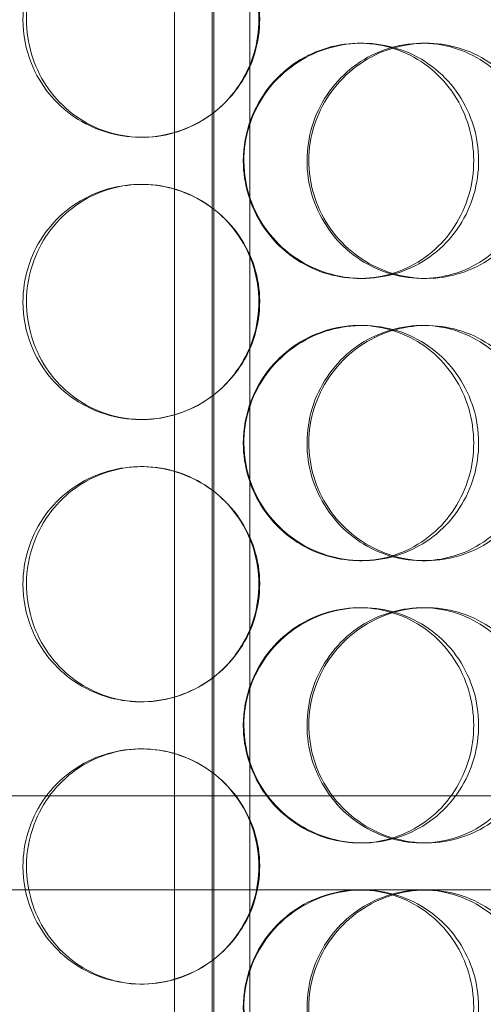
# Model space of a CAD drawing. Units: millimetres. Extents: x 238913 to 301697, y 36073 to 95770.
# Drawn here: x 248902 to 249001, y 48547 to 48756 of the extents above; entities that cross this region are included whole.
import ezdxf

# ---------------------------------------------------------------- set-up
doc = ezdxf.new("R2010")
doc.units = ezdxf.units.MM
doc.linetypes.add('DASHED', pattern=[0])
doc.layers.add('Hidden (ISO)', color=1, linetype='DASHED', lineweight=18, true_color=0xff0000)

msp = doc.modelspace()

# ---------------------------------------------------------------- linework, layer by layer
at = {"layer": 'Hidden (ISO)', "ltscale": 13.217279}
for p, q in [((248943.466, 49171.067), (248943.466, 47121.067)), ((248943.473, 47121.067), (248943.473, 49171.067))]:
    msp.add_line(p, q, dxfattribs=at)
at = {"layer": 'Hidden (ISO)', "ltscale": 12.823606}
msp.add_line((248943.095, 49110.008), (248943.095, 47121.067), dxfattribs=at)
at = {"layer": 'Hidden (ISO)', "ltscale": 13.054485}
for p, q in [((248935.095, 48064.183), (248935.095, 49009.067)), ((248951.095, 48064.183), (248951.095, 49009.067))]:
    msp.add_line(p, q, dxfattribs=at)
at = {"layer": 'Hidden (ISO)', "ltscale": 0.152202}
for p, q in [((248974.424, 48751.067), (248975.014, 48751.067)), ((248987.761, 48751.067), (248988.602, 48751.067)), ((248928.264, 48731.067), (248927.985, 48731.067)), ((248927.985, 48721.067), (248928.264, 48721.067)), ((248975.014, 48701.067), (248974.424, 48701.067)), ((248988.602, 48701.067), (248987.761, 48701.067)), ((248974.424, 48691.067), (248975.014, 48691.067)), ((248987.761, 48691.067), (248988.602, 48691.067)), ((248928.264, 48671.067), (248927.985, 48671.067)), ((248927.985, 48661.067), (248928.264, 48661.067)), ((248975.014, 48641.067), (248974.424, 48641.067)), ((248988.602, 48641.067), (248987.761, 48641.067)), ((248974.424, 48631.067), (248975.014, 48631.067)), ((248987.761, 48631.067), (248988.602, 48631.067)), ((248928.264, 48611.067), (248927.985, 48611.067)), ((248927.985, 48601.067), (248928.264, 48601.067)), ((248975.014, 48581.067), (248974.424, 48581.067)), ((248988.602, 48581.067), (248987.761, 48581.067)), ((248974.424, 48571.067), (248975.014, 48571.067)), ((248928.264, 48551.067), (248927.985, 48551.067))]:
    msp.add_line(p, q, dxfattribs=at)
at = {"layer": 'Hidden (ISO)', "ltscale": 12.608907}
msp.add_line((248735.595, 48591.067), (249150.595, 48591.067), dxfattribs=at)
at = {"layer": 'Hidden (ISO)', "ltscale": 3.753626}
msp.add_line((248877.123, 48571.067), (248974.424, 48571.067), dxfattribs=at)
at = {"layer": 'Hidden (ISO)', "ltscale": 3.746203}
msp.add_line((248975.014, 48571.067), (249065.11, 48571.067), dxfattribs=at)
at = {"layer": 'Hidden (ISO)', "ltscale": 6.011123}
for points in [[(248902.945, 48756.067), (248902.945, 48760.99), (248904.428, 48765.904), (248907.161, 48769.993), (248909.896, 48774.085), (248913.875, 48777.334), (248918.452, 48779.202), (248922.961, 48781.041), (248928.031, 48781.533), (248932.838, 48780.599), (248937.758, 48779.644), (248942.379, 48777.195), (248945.912, 48773.668), (248949.416, 48770.17), (248951.837, 48765.625), (248952.776, 48760.788), (248953.712, 48755.967), (248953.173, 48750.875), (248951.246, 48746.352), (248949.308, 48741.799), (248945.97, 48737.842), (248941.791, 48735.139), (248937.658, 48732.466), (248932.719, 48731.03), (248927.794, 48731.067), (248922.857, 48731.105), (248917.955, 48732.621), (248913.895, 48735.368), (248909.795, 48738.142), (248906.568, 48742.159), (248904.735, 48746.748), (248903.555, 48749.702), (248902.945, 48752.884), (248902.945, 48756.067)], [(248949.868, 48726.067), (248949.868, 48730.99), (248951.379, 48735.904), (248954.147, 48739.993), (248956.916, 48744.085), (248960.934, 48747.334), (248965.516, 48749.202), (248970.03, 48751.041), (248975.071, 48751.533), (248979.813, 48750.599), (248984.667, 48749.644), (248989.187, 48747.195), (248992.627, 48743.668), (248996.038, 48740.17), (248998.379, 48735.625), (248999.286, 48730.788), (249000.191, 48725.967), (248999.672, 48720.875), (248997.807, 48716.352), (248995.93, 48711.799), (248992.693, 48707.842), (248988.607, 48705.139), (248984.566, 48702.466), (248979.708, 48701.03), (248974.824, 48701.067), (248969.928, 48701.105), (248965.027, 48702.621), (248960.943, 48705.368), (248956.82, 48708.142), (248953.548, 48712.159), (248951.687, 48716.748), (248950.489, 48719.702), (248949.868, 48722.884), (248949.868, 48726.067)], [(249012.933, 48726.067), (249012.933, 48730.99), (249011.507, 48735.904), (249008.866, 48739.993), (249006.224, 48744.085), (249002.371, 48747.334), (248997.914, 48749.202), (248993.524, 48751.041), (248988.564, 48751.533), (248983.838, 48750.599), (248979, 48749.644), (248974.431, 48747.195), (248970.927, 48743.668), (248967.452, 48740.17), (248965.039, 48735.625), (248964.104, 48730.788), (248963.171, 48725.967), (248963.709, 48720.875), (248965.627, 48716.352), (248967.556, 48711.799), (248970.875, 48707.842), (248975.008, 48705.139), (248979.096, 48702.466), (248983.963, 48701.03), (248988.789, 48701.067), (248993.627, 48701.105), (248998.403, 48702.621), (249002.345, 48705.368), (249006.324, 48708.142), (249009.44, 48712.159), (249011.208, 48716.748), (249012.346, 48719.702), (249012.933, 48722.884), (249012.933, 48726.067)], [(248902.945, 48696.067), (248902.945, 48700.99), (248904.428, 48705.904), (248907.161, 48709.993), (248909.896, 48714.085), (248913.875, 48717.334), (248918.452, 48719.202), (248922.961, 48721.041), (248928.031, 48721.533), (248932.838, 48720.599), (248937.758, 48719.644), (248942.379, 48717.195), (248945.912, 48713.668), (248949.416, 48710.17), (248951.837, 48705.625), (248952.776, 48700.788), (248953.712, 48695.967), (248953.173, 48690.875), (248951.246, 48686.352), (248949.308, 48681.799), (248945.97, 48677.842), (248941.791, 48675.139), (248937.658, 48672.466), (248932.719, 48671.03), (248927.794, 48671.067), (248922.857, 48671.105), (248917.955, 48672.621), (248913.895, 48675.368), (248909.795, 48678.142), (248906.568, 48682.159), (248904.735, 48686.748), (248903.555, 48689.702), (248902.945, 48692.884), (248902.945, 48696.067)], [(248949.868, 48666.067), (248949.868, 48670.99), (248951.379, 48675.904), (248954.147, 48679.993), (248956.916, 48684.085), (248960.934, 48687.334), (248965.516, 48689.202), (248970.03, 48691.041), (248975.071, 48691.533), (248979.813, 48690.599), (248984.667, 48689.644), (248989.187, 48687.195), (248992.627, 48683.668), (248996.038, 48680.17), (248998.379, 48675.625), (248999.286, 48670.788), (249000.191, 48665.967), (248999.672, 48660.875), (248997.807, 48656.352), (248995.93, 48651.799), (248992.693, 48647.842), (248988.607, 48645.139), (248984.566, 48642.466), (248979.708, 48641.03), (248974.824, 48641.067), (248969.928, 48641.105), (248965.027, 48642.621), (248960.943, 48645.368), (248956.82, 48648.142), (248953.548, 48652.159), (248951.687, 48656.748), (248950.489, 48659.702), (248949.868, 48662.884), (248949.868, 48666.067)], [(249012.933, 48666.067), (249012.933, 48670.99), (249011.507, 48675.904), (249008.866, 48679.993), (249006.224, 48684.085), (249002.371, 48687.334), (248997.914, 48689.202), (248993.524, 48691.041), (248988.564, 48691.533), (248983.838, 48690.599), (248979, 48689.644), (248974.431, 48687.195), (248970.927, 48683.668), (248967.452, 48680.17), (248965.039, 48675.625), (248964.104, 48670.788), (248963.171, 48665.967), (248963.709, 48660.875), (248965.627, 48656.352), (248967.556, 48651.799), (248970.875, 48647.842), (248975.008, 48645.139), (248979.096, 48642.466), (248983.963, 48641.03), (248988.789, 48641.067), (248993.627, 48641.105), (248998.403, 48642.621), (249002.345, 48645.368), (249006.324, 48648.142), (249009.44, 48652.159), (249011.208, 48656.748), (249012.346, 48659.702), (249012.933, 48662.884), (249012.933, 48666.067)], [(248902.945, 48636.067), (248902.945, 48640.99), (248904.428, 48645.904), (248907.161, 48649.993), (248909.896, 48654.085), (248913.875, 48657.334), (248918.452, 48659.202), (248922.961, 48661.041), (248928.031, 48661.533), (248932.838, 48660.599), (248937.758, 48659.644), (248942.379, 48657.195), (248945.912, 48653.668), (248949.416, 48650.17), (248951.837, 48645.625), (248952.776, 48640.788), (248953.712, 48635.967), (248953.173, 48630.875), (248951.246, 48626.352), (248949.308, 48621.799), (248945.97, 48617.842), (248941.791, 48615.139), (248937.658, 48612.466), (248932.719, 48611.03), (248927.794, 48611.067), (248922.857, 48611.105), (248917.955, 48612.621), (248913.895, 48615.368), (248909.795, 48618.142), (248906.568, 48622.159), (248904.735, 48626.748), (248903.555, 48629.702), (248902.945, 48632.884), (248902.945, 48636.067)], [(248949.868, 48606.067), (248949.868, 48610.99), (248951.379, 48615.904), (248954.147, 48619.993), (248956.916, 48624.085), (248960.934, 48627.334), (248965.516, 48629.202), (248970.03, 48631.041), (248975.071, 48631.533), (248979.813, 48630.599), (248984.667, 48629.644), (248989.187, 48627.195), (248992.627, 48623.668), (248996.038, 48620.17), (248998.379, 48615.625), (248999.286, 48610.788), (249000.191, 48605.967), (248999.672, 48600.875), (248997.807, 48596.352), (248995.93, 48591.799), (248992.693, 48587.842), (248988.607, 48585.139), (248984.566, 48582.466), (248979.708, 48581.03), (248974.824, 48581.067), (248969.928, 48581.105), (248965.027, 48582.621), (248960.943, 48585.368), (248956.82, 48588.142), (248953.548, 48592.159), (248951.687, 48596.748), (248950.489, 48599.702), (248949.868, 48602.884), (248949.868, 48606.067)], [(249012.933, 48606.067), (249012.933, 48610.99), (249011.507, 48615.904), (249008.866, 48619.993), (249006.224, 48624.085), (249002.371, 48627.334), (248997.914, 48629.202), (248993.524, 48631.041), (248988.564, 48631.533), (248983.838, 48630.599), (248979, 48629.644), (248974.431, 48627.195), (248970.927, 48623.668), (248967.452, 48620.17), (248965.039, 48615.625), (248964.104, 48610.788), (248963.171, 48605.967), (248963.709, 48600.875), (248965.627, 48596.352), (248967.556, 48591.799), (248970.875, 48587.842), (248975.008, 48585.139), (248979.096, 48582.466), (248983.963, 48581.03), (248988.789, 48581.067), (248993.627, 48581.105), (248998.403, 48582.621), (249002.345, 48585.368), (249006.324, 48588.142), (249009.44, 48592.159), (249011.208, 48596.748), (249012.346, 48599.702), (249012.933, 48602.884), (249012.933, 48606.067)], [(248902.945, 48576.067), (248902.945, 48580.99), (248904.428, 48585.904), (248907.161, 48589.993), (248909.896, 48594.085), (248913.875, 48597.334), (248918.452, 48599.202), (248922.961, 48601.041), (248928.031, 48601.533), (248932.838, 48600.599), (248937.758, 48599.644), (248942.379, 48597.195), (248945.912, 48593.668), (248949.416, 48590.17), (248951.837, 48585.625), (248952.776, 48580.788), (248953.712, 48575.967), (248953.173, 48570.875), (248951.246, 48566.352), (248949.308, 48561.799), (248945.97, 48557.842), (248941.791, 48555.139), (248937.658, 48552.466), (248932.719, 48551.03), (248927.794, 48551.067), (248922.857, 48551.105), (248917.955, 48552.621), (248913.895, 48555.368), (248909.795, 48558.142), (248906.568, 48562.159), (248904.735, 48566.748), (248903.555, 48569.702), (248902.945, 48572.884), (248902.945, 48576.067)], [(248949.868, 48546.067), (248949.868, 48550.99), (248951.379, 48555.904), (248954.147, 48559.993), (248956.916, 48564.085), (248960.934, 48567.334), (248965.516, 48569.202), (248970.03, 48571.041), (248975.071, 48571.533), (248979.813, 48570.599), (248984.667, 48569.644), (248989.187, 48567.195), (248992.627, 48563.668), (248996.038, 48560.17), (248998.379, 48555.625), (248999.286, 48550.788), (249000.191, 48545.967), (248999.672, 48540.875), (248997.807, 48536.352), (248995.93, 48531.799), (248992.693, 48527.842), (248988.607, 48525.139), (248984.566, 48522.466), (248979.708, 48521.03), (248974.824, 48521.067), (248969.928, 48521.105), (248965.027, 48522.621), (248960.943, 48525.368), (248956.82, 48528.142), (248953.548, 48532.159), (248951.687, 48536.748), (248950.489, 48539.702), (248949.868, 48542.884), (248949.868, 48546.067)], [(249012.933, 48546.067), (249012.933, 48550.99), (249011.507, 48555.904), (249008.866, 48559.993), (249006.224, 48564.085), (249002.371, 48567.334), (248997.914, 48569.202), (248993.524, 48571.041), (248988.564, 48571.533), (248983.838, 48570.599), (248979, 48569.644), (248974.431, 48567.195), (248970.927, 48563.668), (248967.452, 48560.17), (248965.039, 48555.625), (248964.104, 48550.788), (248963.171, 48545.967), (248963.709, 48540.875), (248965.627, 48536.352), (248967.556, 48531.799), (248970.875, 48527.842), (248975.008, 48525.139), (248979.096, 48522.466), (248983.963, 48521.03), (248988.789, 48521.067), (248993.627, 48521.105), (248998.403, 48522.621), (249002.345, 48525.368), (249006.324, 48528.142), (249009.44, 48532.159), (249011.208, 48536.748), (249012.346, 48539.702), (249012.933, 48542.884), (249012.933, 48546.067)]]:
    msp.add_open_spline(points, degree=3, knots=[-3.1415927, -3.1415927, -3.1415927, -3.1415927, -2.5507562, -2.5507562, -2.5507562, -1.9595003, -1.9595003, -1.9595003, -1.3771501, -1.3771501, -1.3771501, -0.781065, -0.781065, -0.781065, -0.1900123, -0.1900123, -0.1900123, 0.3991189, 0.3991189, 0.3991189, 0.991975, 0.991975, 0.991975, 1.5783836, 1.5783836, 1.5783836, 2.1661666, 2.1661666, 2.1661666, 2.7596278, 2.7596278, 2.7596278, 3.1415927, 3.1415927, 3.1415927, 3.1415927], dxfattribs=at)
at = {"layer": 'Hidden (ISO)', "ltscale": 5.955276}
for points in [[(248903.687, 48756.067), (248903.687, 48751.123), (248905.154, 48746.19), (248907.857, 48742.091), (248910.556, 48737.999), (248914.478, 48734.755), (248918.985, 48732.9), (248923.42, 48731.074), (248928.403, 48730.6), (248933.121, 48731.553), (248937.957, 48732.53), (248942.493, 48735.005), (248945.951, 48738.559), (248949.386, 48742.09), (248951.744, 48746.671), (248952.633, 48751.535), (248953.518, 48756.385), (248952.941, 48761.497), (248950.994, 48766.021), (248949.04, 48770.564), (248945.711, 48774.496), (248941.568, 48777.156), (248937.477, 48779.782), (248932.61, 48781.159), (248927.774, 48781.062), (248922.923, 48780.965), (248918.125, 48779.384), (248914.17, 48776.581), (248910.169, 48773.744), (248907.047, 48769.667), (248905.309, 48765.035), (248904.239, 48762.181), (248903.687, 48759.124), (248903.687, 48756.067)], [(248949.743, 48726.067), (248949.743, 48721.123), (248951.238, 48716.19), (248953.975, 48712.091), (248956.708, 48707.999), (248960.668, 48704.755), (248965.18, 48702.9), (248969.619, 48701.074), (248974.573, 48700.6), (248979.227, 48701.553), (248983.999, 48702.53), (248988.435, 48705.005), (248991.801, 48708.559), (248995.145, 48712.09), (248997.424, 48716.671), (248998.282, 48721.535), (248999.139, 48726.385), (248998.582, 48731.497), (248996.698, 48736.021), (248994.805, 48740.564), (248991.576, 48744.496), (248987.524, 48747.156), (248983.524, 48749.782), (248978.735, 48751.159), (248973.938, 48751.062), (248969.126, 48750.965), (248964.326, 48749.384), (248960.348, 48746.581), (248956.323, 48743.744), (248953.156, 48739.667), (248951.392, 48735.035), (248950.305, 48732.181), (248949.743, 48729.124), (248949.743, 48726.067)], [(249011.643, 48726.067), (249011.643, 48721.123), (249010.231, 48716.19), (249007.62, 48712.091), (249005.012, 48707.999), (249001.214, 48704.755), (248996.826, 48702.9), (248992.507, 48701.074), (248987.632, 48700.6), (248982.993, 48701.553), (248978.237, 48702.53), (248973.752, 48705.005), (248970.322, 48708.559), (248966.915, 48712.09), (248964.565, 48716.671), (248963.68, 48721.535), (248962.798, 48726.385), (248963.375, 48731.497), (248965.311, 48736.021), (248967.257, 48740.564), (248970.566, 48744.496), (248974.664, 48747.156), (248978.709, 48749.782), (248983.503, 48751.159), (248988.241, 48751.062), (248992.994, 48750.965), (248997.669, 48749.384), (249001.507, 48746.581), (249005.389, 48743.744), (249008.403, 48739.667), (249010.079, 48735.035), (249011.111, 48732.181), (249011.643, 48729.124), (249011.643, 48726.067)], [(248903.687, 48696.067), (248903.687, 48691.123), (248905.154, 48686.19), (248907.857, 48682.091), (248910.556, 48677.999), (248914.478, 48674.755), (248918.985, 48672.9), (248923.42, 48671.074), (248928.403, 48670.6), (248933.121, 48671.553), (248937.957, 48672.53), (248942.493, 48675.005), (248945.951, 48678.559), (248949.386, 48682.09), (248951.744, 48686.671), (248952.633, 48691.535), (248953.518, 48696.385), (248952.941, 48701.497), (248950.994, 48706.021), (248949.04, 48710.564), (248945.711, 48714.496), (248941.568, 48717.156), (248937.477, 48719.782), (248932.61, 48721.159), (248927.774, 48721.062), (248922.923, 48720.965), (248918.125, 48719.384), (248914.17, 48716.581), (248910.169, 48713.744), (248907.047, 48709.667), (248905.309, 48705.035), (248904.239, 48702.181), (248903.687, 48699.124), (248903.687, 48696.067)], [(248949.743, 48666.067), (248949.743, 48661.123), (248951.238, 48656.19), (248953.975, 48652.091), (248956.708, 48647.999), (248960.668, 48644.755), (248965.18, 48642.9), (248969.619, 48641.074), (248974.573, 48640.6), (248979.227, 48641.553), (248983.999, 48642.53), (248988.435, 48645.005), (248991.801, 48648.559), (248995.145, 48652.09), (248997.424, 48656.671), (248998.282, 48661.535), (248999.139, 48666.385), (248998.582, 48671.497), (248996.698, 48676.021), (248994.805, 48680.564), (248991.576, 48684.496), (248987.524, 48687.156), (248983.524, 48689.782), (248978.735, 48691.159), (248973.938, 48691.062), (248969.126, 48690.965), (248964.326, 48689.384), (248960.348, 48686.581), (248956.323, 48683.744), (248953.156, 48679.667), (248951.392, 48675.035), (248950.305, 48672.181), (248949.743, 48669.124), (248949.743, 48666.067)], [(249011.643, 48666.067), (249011.643, 48661.123), (249010.231, 48656.19), (249007.62, 48652.091), (249005.012, 48647.999), (249001.214, 48644.755), (248996.826, 48642.9), (248992.507, 48641.074), (248987.632, 48640.6), (248982.993, 48641.553), (248978.237, 48642.53), (248973.752, 48645.005), (248970.322, 48648.559), (248966.915, 48652.09), (248964.565, 48656.671), (248963.68, 48661.535), (248962.798, 48666.385), (248963.375, 48671.497), (248965.311, 48676.021), (248967.257, 48680.564), (248970.566, 48684.496), (248974.664, 48687.156), (248978.709, 48689.782), (248983.503, 48691.159), (248988.241, 48691.062), (248992.994, 48690.965), (248997.669, 48689.384), (249001.507, 48686.581), (249005.389, 48683.744), (249008.403, 48679.667), (249010.079, 48675.035), (249011.111, 48672.181), (249011.643, 48669.124), (249011.643, 48666.067)], [(248903.687, 48636.067), (248903.687, 48631.123), (248905.154, 48626.19), (248907.857, 48622.091), (248910.556, 48617.999), (248914.478, 48614.755), (248918.985, 48612.9), (248923.42, 48611.074), (248928.403, 48610.6), (248933.121, 48611.553), (248937.957, 48612.53), (248942.493, 48615.005), (248945.951, 48618.559), (248949.386, 48622.09), (248951.744, 48626.671), (248952.633, 48631.535), (248953.518, 48636.385), (248952.941, 48641.497), (248950.994, 48646.021), (248949.04, 48650.564), (248945.711, 48654.496), (248941.568, 48657.156), (248937.477, 48659.782), (248932.61, 48661.159), (248927.774, 48661.062), (248922.923, 48660.965), (248918.125, 48659.384), (248914.17, 48656.581), (248910.169, 48653.744), (248907.047, 48649.667), (248905.309, 48645.035), (248904.239, 48642.181), (248903.687, 48639.124), (248903.687, 48636.067)], [(248949.743, 48606.067), (248949.743, 48601.123), (248951.238, 48596.19), (248953.975, 48592.091), (248956.708, 48587.999), (248960.668, 48584.755), (248965.18, 48582.9), (248969.619, 48581.074), (248974.573, 48580.6), (248979.227, 48581.553), (248983.999, 48582.53), (248988.435, 48585.005), (248991.801, 48588.559), (248995.145, 48592.09), (248997.424, 48596.671), (248998.282, 48601.535), (248999.139, 48606.385), (248998.582, 48611.497), (248996.698, 48616.021), (248994.805, 48620.564), (248991.576, 48624.496), (248987.524, 48627.156), (248983.524, 48629.782), (248978.735, 48631.159), (248973.938, 48631.062), (248969.126, 48630.965), (248964.326, 48629.384), (248960.348, 48626.581), (248956.323, 48623.744), (248953.156, 48619.667), (248951.392, 48615.035), (248950.305, 48612.181), (248949.743, 48609.124), (248949.743, 48606.067)], [(249011.643, 48606.067), (249011.643, 48601.123), (249010.231, 48596.19), (249007.62, 48592.091), (249005.012, 48587.999), (249001.214, 48584.755), (248996.826, 48582.9), (248992.507, 48581.074), (248987.632, 48580.6), (248982.993, 48581.553), (248978.237, 48582.53), (248973.752, 48585.005), (248970.322, 48588.559), (248966.915, 48592.09), (248964.565, 48596.671), (248963.68, 48601.535), (248962.798, 48606.385), (248963.375, 48611.497), (248965.311, 48616.021), (248967.257, 48620.564), (248970.566, 48624.496), (248974.664, 48627.156), (248978.709, 48629.782), (248983.503, 48631.159), (248988.241, 48631.062), (248992.994, 48630.965), (248997.669, 48629.384), (249001.507, 48626.581), (249005.389, 48623.744), (249008.403, 48619.667), (249010.079, 48615.035), (249011.111, 48612.181), (249011.643, 48609.124), (249011.643, 48606.067)], [(248903.687, 48576.067), (248903.687, 48571.123), (248905.154, 48566.19), (248907.857, 48562.091), (248910.556, 48557.999), (248914.478, 48554.755), (248918.985, 48552.9), (248923.42, 48551.074), (248928.403, 48550.6), (248933.121, 48551.553), (248937.957, 48552.53), (248942.493, 48555.005), (248945.951, 48558.559), (248949.386, 48562.09), (248951.744, 48566.671), (248952.633, 48571.535), (248953.518, 48576.385), (248952.941, 48581.497), (248950.994, 48586.021), (248949.04, 48590.564), (248945.711, 48594.496), (248941.568, 48597.156), (248937.477, 48599.782), (248932.61, 48601.159), (248927.774, 48601.062), (248922.923, 48600.965), (248918.125, 48599.384), (248914.17, 48596.581), (248910.169, 48593.744), (248907.047, 48589.667), (248905.309, 48585.035), (248904.239, 48582.181), (248903.687, 48579.124), (248903.687, 48576.067)], [(248949.743, 48546.067), (248949.743, 48541.123), (248951.238, 48536.19), (248953.975, 48532.091), (248956.708, 48527.999), (248960.668, 48524.755), (248965.18, 48522.9), (248969.619, 48521.074), (248974.573, 48520.6), (248979.227, 48521.553), (248983.999, 48522.53), (248988.435, 48525.005), (248991.801, 48528.559), (248995.145, 48532.09), (248997.424, 48536.671), (248998.282, 48541.535), (248999.139, 48546.385), (248998.582, 48551.497), (248996.698, 48556.021), (248994.805, 48560.564), (248991.576, 48564.496), (248987.524, 48567.156), (248983.524, 48569.782), (248978.735, 48571.159), (248973.938, 48571.062), (248969.126, 48570.965), (248964.326, 48569.384), (248960.348, 48566.581), (248956.323, 48563.744), (248953.156, 48559.667), (248951.392, 48555.035), (248950.305, 48552.181), (248949.743, 48549.124), (248949.743, 48546.067)], [(249011.643, 48546.067), (249011.643, 48541.123), (249010.231, 48536.19), (249007.62, 48532.091), (249005.012, 48527.999), (249001.214, 48524.755), (248996.826, 48522.9), (248992.507, 48521.074), (248987.632, 48520.6), (248982.993, 48521.553), (248978.237, 48522.53), (248973.752, 48525.005), (248970.322, 48528.559), (248966.915, 48532.09), (248964.565, 48536.671), (248963.68, 48541.535), (248962.798, 48546.385), (248963.375, 48551.497), (248965.311, 48556.021), (248967.257, 48560.564), (248970.566, 48564.496), (248974.664, 48567.156), (248978.709, 48569.782), (248983.503, 48571.159), (248988.241, 48571.062), (248992.994, 48570.965), (248997.669, 48569.384), (249001.507, 48566.581), (249005.389, 48563.744), (249008.403, 48559.667), (249010.079, 48555.035), (249011.111, 48552.181), (249011.643, 48549.124), (249011.643, 48546.067)]]:
    msp.add_open_spline(points, degree=3, knots=[-3.1415927, -3.1415927, -3.1415927, -3.1415927, -2.548374, -2.548374, -2.548374, -1.9561004, -1.9561004, -1.9561004, -1.3732976, -1.3732976, -1.3732976, -0.7758255, -0.7758255, -0.7758255, -0.1822804, -0.1822804, -0.1822804, 0.4095268, 0.4095268, 0.4095268, 1.0038748, 1.0038748, 1.0038748, 1.5906187, 1.5906187, 1.5906187, 2.1792118, 2.1792118, 2.1792118, 2.7746968, 2.7746968, 2.7746968, 3.1415927, 3.1415927, 3.1415927, 3.1415927], dxfattribs=at)

doc.saveas('drawing.dxf')
